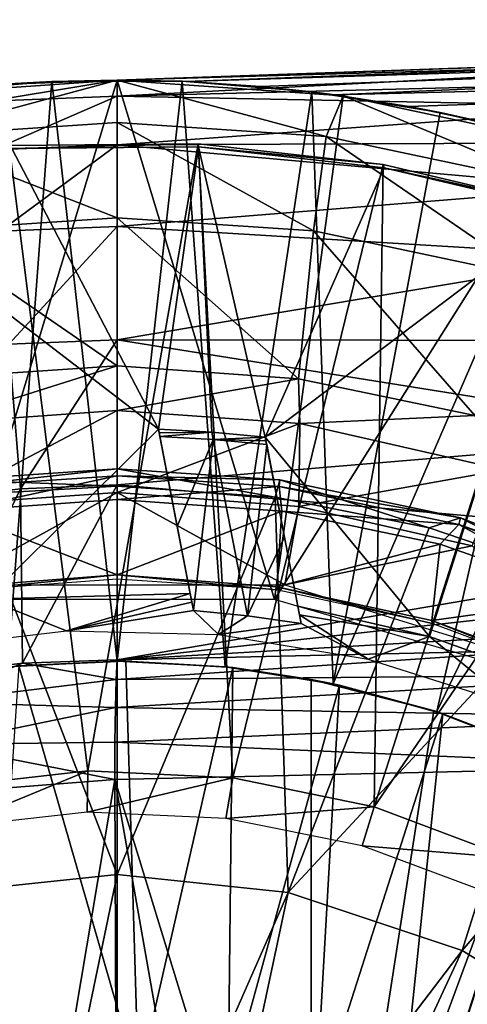
# Model space of a CAD drawing. Units: feet. Extents: x -17.1 to 17.1, y -12.6 to 1.5.
# Drawn here: x -15 to -14.7, y 0.4 to 1 of the extents above; entities that cross this region are included whole.
import ezdxf

# ---------------------------------------------------------------- set-up
doc = ezdxf.new("R2010")
doc.units = ezdxf.units.FT
doc.header["$MEASUREMENT"] = 0
doc.layers.get('0').update_dxf_attribs({"color": 255})
for name, color, linetype in [('AFUWA-3-ARPM', 4, 'Continuous'), ('AFUWA-3-BTVL', 11, 'Continuous'), ('AFUWA-3-CPVL', 11, 'Continuous'), ('AFUWA-P', 2, 'Continuous')]:
    doc.layers.add(name, color=color, linetype=linetype)

# ---------------------------------------------------------------- blocks, each defined once
blk = doc.blocks.new('A$C2F08243D')
at = {"linetype": 'Continuous', "lineweight": 0}
for p, q in [((-16.68618, 10.80208), (-17.73942, 10.7653)), ((-17.73942, 10.7653), (-16.68618, 10.80208)), ((-16.68494, 10.79646), (-17.69736, 10.7644)), ((-16.68494, 10.79646), (-17.65218, 10.76143)), ((-16.68348, 10.7795), (-17.56171, 10.74913)), ((-17.87703, 10.75557), (-17.73942, 10.7653)), ((-17.87703, 10.75557), (-17.73942, 10.7653)), ((-17.77919, 10.76449), (-17.85812, 10.75809)), ((-17.77919, 10.76449), (-17.85812, 10.75809)), ((-17.77919, 10.76449), (-17.81672, 10.76235)), ((-17.73942, 10.7653), (-17.77919, 10.76449)), ((-17.77919, 10.76449), (-17.75087, 10.76449)), ((-17.75087, 10.76449), (-17.77919, 10.76449)), ((-17.73942, 10.7653), (-17.60182, 10.75557)), ((-17.73942, 10.7653), (-17.73942, 10.7394)), ((-17.73942, 10.7653), (-17.73942, 10.7394)), ((-17.73942, 10.7653), (-17.60182, 10.75557)), ((-17.73942, 10.7653), (-17.73942, 10.7653)), ((-17.73942, 10.7653), (-17.73942, 10.7653)), ((-17.73942, 10.7653), (-17.69987, 10.76451)), ((-17.72806, 10.7645), (-17.69987, 10.76451)), ((-17.69987, 10.76451), (-17.72806, 10.7645)), ((-17.69987, 10.76451), (-17.69736, 10.7644)), ((-17.69987, 10.76451), (-17.62079, 10.75811)), ((-17.62079, 10.75811), (-17.69987, 10.76451)), ((-17.65218, 10.76143), (-17.69736, 10.7644)), ((-17.65218, 10.76143), (-17.69736, 10.7644)), ((-17.62079, 10.75811), (-17.65218, 10.76143)), ((-17.62079, 10.75811), (-17.60769, 10.75599)), ((-17.60692, 10.75634), (-17.62079, 10.75811)), ((-17.60769, 10.75599), (-17.62079, 10.75811)), ((-17.61221, 10.73092), (-17.60182, 10.75557)), ((-17.60692, 10.75634), (-17.6023, 10.75561)), ((-17.6023, 10.75561), (-17.60692, 10.75634)), ((-17.46811, 10.72708), (-17.60182, 10.75557)), ((-17.60182, 10.75557), (-17.46811, 10.72708)), ((-17.60102, 10.7554), (-17.56171, 10.74913)), ((-17.56171, 10.74913), (-17.60102, 10.7554)), ((-17.59126, 10.75332), (-17.54265, 10.74544)), ((-17.54265, 10.74544), (-17.59126, 10.75332)), ((-17.56171, 10.74913), (-17.54265, 10.74544)), ((-17.46563, 10.72651), (-17.54265, 10.74544)), ((-17.54265, 10.74544), (-17.51253, 10.73878)), ((-17.54265, 10.74544), (-17.46563, 10.72651)), ((-17.73942, 10.68122), (-17.73942, 10.7394)), ((-17.73942, 10.68122), (-17.73942, 10.7394)), ((-17.61221, 10.73092), (-17.61993, 10.67326)), ((-17.73942, 10.59107), (-17.73942, 10.68122)), ((-17.73942, 10.68122), (-17.73942, 10.59107)), ((-17.62899, 10.58317), (-17.61993, 10.67326)), ((-17.73942, 10.59107), (-17.84532, 10.58379)), ((-17.73942, 10.59107), (-17.84532, 10.58379)), ((-17.73942, 10.59107), (-17.73942, 10.56382)), ((-17.62899, 10.58317), (-17.73942, 10.59107)), ((-17.73942, 10.56382), (-17.73942, 10.59107)), ((-17.62899, 10.58317), (-17.73942, 10.59107)), ((-17.62899, 10.58317), (-17.52163, 10.56068)), ((-17.52163, 10.56068), (-17.62899, 10.58317)), ((-17.62817, 10.55587), (-17.62899, 10.58317)), ((-17.85068, 10.55587), (-17.73942, 10.56382)), ((-17.73942, 10.56382), (-17.73942, 10.52813)), ((-17.62817, 10.55587), (-17.73942, 10.56382)), ((-17.73942, 10.52813), (-17.73942, 10.56382)), ((-17.62817, 10.55587), (-17.50414, 10.52762)), ((-17.73942, 10.52813), (-17.83859, 10.52152)), ((-17.73942, 10.52813), (-17.73942, 10.51753)), ((-17.64025, 10.52152), (-17.73942, 10.52813)), ((-17.73942, 10.52813), (-17.73942, 10.51753)), ((-17.64025, 10.52152), (-17.53024, 10.49825)), ((-17.8287, 10.51245), (-17.73942, 10.51753)), ((-17.73942, 10.51753), (-17.8287, 10.51245)), ((-17.6432, 10.51096), (-17.73942, 10.51753)), ((-17.73942, 10.28084), (-17.73942, 10.51753)), ((-17.6432, 10.51096), (-17.73942, 10.51753)), ((-17.73942, 10.28084), (-17.73942, 10.51753)), ((-17.6432, 10.51096), (-17.54939, 10.49217)), ((-17.54939, 10.49217), (-17.6432, 10.51096)), ((-17.53024, 10.49825), (-17.54939, 10.49217)), ((-17.53024, 10.49825), (-17.45799, 10.46115)), ((-17.53024, 10.49825), (-17.41205, 10.45258)), ((-17.54939, 10.49217), (-17.45799, 10.46115)), ((-17.45799, 10.46115), (-17.54939, 10.49217)), ((-17.84365, 10.26985), (-17.73942, 10.28084)), ((-17.73942, 10.28084), (-17.73942, 10.03285)), ((-17.73942, 10.28084), (-17.73942, 10.03285)), ((-17.6352, 10.26985), (-17.73942, 10.28084)), ((-17.52925, 10.2345), (-17.6352, 10.26985)), ((-17.43017, 10.17366), (-17.52925, 10.2345))]:
    blk.add_line(p, q, dxfattribs=at)

msp = doc.modelspace()

# ---------------------------------------------------------------- linework, layer by layer
at = {"layer": 'AFUWA-3-ARPM'}
for points in [[(-14.89927, 0.98418, 11.31669), (-13.84602, 1.02096, 11.27991), (-13.93364, 1.0179, 11.15891)], [(-14.85721, 0.98328, 11.33439), (-13.84602, 1.02096, 11.27991), (-14.89927, 0.98418, 11.31669)], [(-14.85721, 0.98328, 11.33439), (-13.84479, 1.01533, 11.30958), (-13.84602, 1.02096, 11.27991)], [(-13.96395, 1.01684, 11.11716), (-14.89927, 0.98418, 11.31669), (-13.93364, 1.0179, 11.15891)], [(-13.96395, 1.01684, 11.11716), (-14.42686, 1.00067, 10.53691), (-14.89927, 0.98418, 11.31669)], [(-13.84479, 1.01533, 11.30958), (-14.85721, 0.98328, 11.33439), (-14.81203, 0.9803, 11.34594)], [(-13.84479, 1.01533, 11.30958), (-14.81203, 0.9803, 11.34594), (-14.76677, 0.97522, 11.35631)], [(-14.76677, 0.97522, 11.35631), (-13.84333, 0.99838, 11.33454), (-13.84479, 1.01533, 11.30958)], [(-14.42686, 1.00067, 10.53691), (-14.4852, 0.99603, 10.37908), (-14.89927, 0.98418, 10.53691)], [(-14.42686, 1.00067, 10.53691), (-14.89927, 0.98418, 10.53691), (-14.89927, 0.98418, 11.31669)], [(-13.84333, 0.99838, 11.33454), (-14.76677, 0.97522, 11.35631), (-14.72155, 0.968, 11.36552)], [(-14.67238, 0.95766, 11.37393), (-13.84333, 0.99838, 11.33454), (-14.72155, 0.968, 11.36552)], [(-14.4852, 0.99603, 10.37908), (-14.54382, 0.98331, 10.18113), (-14.89927, 0.9743, 10.23034)], [(-14.4852, 0.99603, 10.37908), (-14.89927, 0.9743, 10.23034), (-14.89927, 0.98418, 10.53691)], [(-14.89927, 0.98418, 11.62117), (-15.03688, 0.97445, 11.62117), (-15.02648, 0.9498, 12.16727)], [(-15.03688, 0.97445, 11.62117), (-14.89927, 0.98418, 11.62117), (-14.99508, 0.6673, 11.62117)], [(-14.89927, 0.98418, 11.62117), (-15.02648, 0.9498, 12.16727), (-14.89927, 0.95828, 12.16727)], [(-14.93903, 0.98336, 11.56054), (-15.01797, 0.97696, 11.56054), (-14.96585, 0.62626, 11.56054)], [(-15.01797, 0.97696, 11.56054), (-14.93903, 0.98336, 11.56054), (-14.97657, 0.98123, 10.53691)], [(-14.89927, 0.98418, 11.62117), (-14.80345, 0.6673, 11.62117), (-14.99508, 0.6673, 11.62117)], [(-14.89927, 0.9743, 10.23034), (-14.9771, 0.97119, 10.23034), (-14.89927, 0.98418, 10.53691)], [(-14.9771, 0.97119, 10.23034), (-14.97657, 0.98123, 10.53691), (-14.89927, 0.98418, 10.53691)], [(-14.97657, 0.98123, 10.53691), (-14.93903, 0.98336, 11.56054), (-14.89927, 0.98418, 10.53691)], [(-14.96585, 0.62626, 11.56054), (-14.89927, 0.62985, 11.56054), (-14.93903, 0.98336, 11.56054)], [(-14.89927, 0.98418, 11.31669), (-14.93903, 0.98336, 11.56054), (-14.85972, 0.98338, 11.56054)], [(-14.89927, 0.98418, 10.53691), (-14.93903, 0.98336, 11.56054), (-14.89927, 0.98418, 11.31669)], [(-14.89927, 0.62985, 11.56054), (-14.85972, 0.98338, 11.56054), (-14.93903, 0.98336, 11.56054)], [(-14.89927, 0.98418, 11.31669), (-14.85972, 0.98338, 11.56054), (-14.85721, 0.98328, 11.33439)], [(-14.89927, 0.98418, 11.62117), (-14.77205, 0.9498, 12.16727), (-14.76166, 0.97445, 11.62117)], [(-14.89927, 0.98418, 11.62117), (-14.89927, 0.95828, 12.16727), (-14.77205, 0.9498, 12.16727)], [(-14.76166, 0.97445, 11.62117), (-14.80345, 0.6673, 11.62117), (-14.89927, 0.98418, 11.62117)], [(-14.89927, 0.62985, 11.56054), (-14.83342, 0.62637, 11.56054), (-14.85972, 0.98338, 11.56054)], [(-14.57755, 0.96799, 10.02596), (-14.89927, 0.9743, 10.23034), (-14.54382, 0.98331, 10.18113)], [(-14.85972, 0.98338, 11.56054), (-14.83342, 0.62637, 11.56054), (-14.78064, 0.97699, 11.56054)], [(-14.85972, 0.98338, 11.56054), (-14.78064, 0.97699, 11.56054), (-14.81203, 0.9803, 11.34594)], [(-14.85721, 0.98328, 11.33439), (-14.85972, 0.98338, 11.56054), (-14.81203, 0.9803, 11.34594)], [(-14.81203, 0.9803, 11.34594), (-14.78064, 0.97699, 11.56054), (-14.76677, 0.97522, 11.35631)], [(-14.89927, 0.9743, 10.23034), (-14.97472, 0.94154, 9.92375), (-14.9771, 0.97119, 10.23034)], [(-14.89927, 0.9743, 10.23034), (-14.89927, 0.94456, 9.92375), (-14.97472, 0.94154, 9.92375)], [(-14.57755, 0.96799, 10.02596), (-14.89927, 0.94456, 9.92375), (-14.89927, 0.9743, 10.23034)], [(-14.83342, 0.62637, 11.56054), (-14.76778, 0.61598, 11.56054), (-14.78064, 0.97699, 11.56054)], [(-14.80345, 0.6673, 11.62117), (-14.76166, 0.97445, 11.62117), (-14.62796, 0.94595, 11.62117)], [(-14.76778, 0.61598, 11.56054), (-14.70249, 0.96431, 11.56054), (-14.78064, 0.97699, 11.56054)], [(-14.72155, 0.968, 11.36552), (-14.76677, 0.97522, 11.35631), (-14.78064, 0.97699, 11.56054)], [(-14.72155, 0.968, 11.36552), (-14.78064, 0.97699, 11.56054), (-14.70249, 0.96431, 11.56054)], [(-14.76166, 0.97445, 11.62117), (-14.77205, 0.9498, 12.16727), (-14.63093, 0.91994, 12.16727)], [(-14.76166, 0.97445, 11.62117), (-14.63093, 0.91994, 12.16727), (-14.62796, 0.94595, 11.62117)], [(-14.89927, 0.94456, 9.92375), (-14.57755, 0.96799, 10.02596), (-14.60081, 0.94585, 9.85637)], [(-14.72155, 0.968, 11.36552), (-14.70249, 0.96431, 11.56054), (-14.67238, 0.95766, 11.37393)], [(-14.76778, 0.61598, 11.56054), (-14.62548, 0.94538, 11.56054), (-14.70249, 0.96431, 11.56054)], [(-14.67238, 0.95766, 11.37393), (-14.70249, 0.96431, 11.56054), (-14.62548, 0.94538, 11.56054)], [(-15.02648, 0.9498, 12.16727), (-14.89927, 0.9001, 12.71137), (-14.89927, 0.95828, 12.16727)], [(-14.89927, 0.95828, 12.16727), (-14.89927, 0.9001, 12.71137), (-14.77978, 0.89213, 12.71137)], [(-14.89927, 0.95828, 12.16727), (-14.77978, 0.89213, 12.71137), (-14.77205, 0.9498, 12.16727)], [(-14.89927, 0.9001, 12.71137), (-15.02648, 0.9498, 12.16727), (-15.01876, 0.89213, 12.71137)], [(-14.77205, 0.9498, 12.16727), (-14.77978, 0.89213, 12.71137), (-14.64722, 0.86409, 12.71137)], [(-14.64722, 0.86409, 12.71137), (-14.63093, 0.91994, 12.16727), (-14.77205, 0.9498, 12.16727)], [(-14.89927, 0.94456, 9.92375), (-14.97075, 0.89207, 9.61908), (-14.97472, 0.94154, 9.92375)], [(-14.89927, 0.94456, 9.92375), (-14.89927, 0.89493, 9.61908), (-14.97075, 0.89207, 9.61908)], [(-14.60081, 0.94585, 9.85637), (-14.60748, 0.91833, 9.6882), (-14.89927, 0.94456, 9.92375)], [(-14.89927, 0.94456, 9.92375), (-14.60748, 0.91833, 9.6882), (-14.89927, 0.89493, 9.61908)], [(-14.80345, 0.6673, 11.62117), (-14.62796, 0.94595, 11.62117), (-14.61978, 0.61348, 11.62117)], [(-14.76778, 0.61598, 11.56054), (-14.70454, 0.59901, 11.56054), (-14.62548, 0.94538, 11.56054)], [(-14.70454, 0.59901, 11.56054), (-14.55017, 0.92027, 11.56054), (-14.62548, 0.94538, 11.56054)], [(-14.70454, 0.59901, 11.56054), (-14.64322, 0.57546, 11.56054), (-14.55017, 0.92027, 11.56054)], [(-14.60748, 0.91833, 9.6882), (-14.59726, 0.87649, 9.48095), (-14.89927, 0.89493, 9.61908)], [(-15.01876, 0.89213, 12.71137), (-14.89927, 0.80995, 13.25061), (-14.89927, 0.9001, 12.71137)], [(-14.89927, 0.89493, 9.61908), (-14.96522, 0.82304, 9.31825), (-14.97075, 0.89207, 9.61908)], [(-14.89927, 0.89493, 9.61908), (-14.89927, 0.82568, 9.31825), (-14.96522, 0.82304, 9.31825)], [(-14.89927, 0.9001, 12.71137), (-14.78883, 0.80205, 13.25061), (-14.77978, 0.89213, 12.71137)], [(-14.89927, 0.80995, 13.25061), (-14.78883, 0.80205, 13.25061), (-14.89927, 0.9001, 12.71137)], [(-14.89927, 0.82568, 9.31825), (-14.89927, 0.89493, 9.61908), (-14.59726, 0.87649, 9.48095)], [(-15.00517, 0.80267, 13.25061), (-14.89927, 0.80995, 13.25061), (-15.01876, 0.89213, 12.71137)], [(-14.78883, 0.80205, 13.25061), (-14.68148, 0.77956, 13.25061), (-14.77978, 0.89213, 12.71137)], [(-14.68148, 0.77956, 13.25061), (-14.64722, 0.86409, 12.71137), (-14.77978, 0.89213, 12.71137)], [(-14.89927, 0.82568, 9.31825), (-14.59726, 0.87649, 9.48095), (-14.57322, 0.82538, 9.27339)], [(-15.02132, 0.72712, 9.02314), (-14.96522, 0.82304, 9.31825), (-14.95816, 0.73494, 9.02314)], [(-14.89927, 0.82568, 9.31825), (-14.95816, 0.73494, 9.02314), (-14.96522, 0.82304, 9.31825)], [(-14.95816, 0.73494, 9.02314), (-14.89927, 0.82568, 9.31825), (-14.89927, 0.73729, 9.02314)], [(-14.57322, 0.82538, 9.27339), (-14.53714, 0.76777, 9.07548), (-14.89927, 0.82568, 9.31825)], [(-14.89927, 0.82568, 9.31825), (-14.53714, 0.76777, 9.07548), (-14.89927, 0.73729, 9.02314)], [(-14.89927, 0.80995, 13.25061), (-15.01052, 0.77475, 13.29618), (-14.89927, 0.78269, 13.29618)], [(-15.01052, 0.77475, 13.29618), (-14.89927, 0.80995, 13.25061), (-15.00517, 0.80267, 13.25061)], [(-14.78883, 0.80205, 13.25061), (-14.89927, 0.80995, 13.25061), (-14.89927, 0.78269, 13.29618)], [(-14.78883, 0.80205, 13.25061), (-14.89927, 0.78269, 13.29618), (-14.78801, 0.77475, 13.29618)], [(-14.68148, 0.77956, 13.25061), (-14.78883, 0.80205, 13.25061), (-14.78801, 0.77475, 13.29618)], [(-14.89927, 0.78269, 13.29618), (-15.01052, 0.77475, 13.29618), (-15.00888, 0.72494, 13.31408)], [(-14.89927, 0.7327, 13.31408), (-14.89927, 0.78269, 13.29618), (-15.00888, 0.72494, 13.31408)], [(-14.89927, 0.78269, 13.29618), (-14.89927, 0.7327, 13.31408), (-14.78801, 0.77475, 13.29618)], [(-14.78801, 0.77475, 13.29618), (-14.89927, 0.7327, 13.31408), (-14.78864, 0.72412, 13.31408)], [(-14.78864, 0.72412, 13.31408), (-14.66399, 0.74649, 13.29618), (-14.78801, 0.77475, 13.29618)], [(-14.78801, 0.77475, 13.29618), (-14.66399, 0.74649, 13.29618), (-14.68148, 0.77956, 13.25061)], [(-14.48756, 0.70096, 8.8769), (-14.89927, 0.73729, 9.02314), (-14.53714, 0.76777, 9.07548)], [(-14.66399, 0.74649, 13.29618), (-14.78864, 0.72412, 13.31408), (-14.68299, 0.70007, 13.31408)], [(-15.01338, 0.62157, 8.73912), (-15.02132, 0.72712, 9.02314), (-14.95816, 0.73494, 9.02314)], [(-14.95686, 0.62856, 8.73734), (-15.01338, 0.62157, 8.73912), (-14.95816, 0.73494, 9.02314)], [(-15.00888, 0.72494, 13.31408), (-15.0014, 0.67631, 13.31408), (-14.89927, 0.7327, 13.31408)], [(-14.89927, 0.7327, 13.31408), (-15.0014, 0.67631, 13.31408), (-14.79714, 0.67631, 13.31408)], [(-14.89927, 0.73729, 9.02314), (-14.95686, 0.62856, 8.73734), (-14.95816, 0.73494, 9.02314)], [(-14.89927, 0.6305, 8.73554), (-14.95686, 0.62856, 8.73734), (-14.89927, 0.73729, 9.02314)], [(-14.89927, 0.6305, 8.73554), (-14.89927, 0.73729, 9.02314), (-14.48756, 0.70096, 8.8769)], [(-14.89927, 0.7327, 13.31408), (-14.79714, 0.67631, 13.31408), (-14.78864, 0.72412, 13.31408)], [(-14.79714, 0.67631, 13.31408), (-14.68299, 0.70007, 13.31408), (-14.78864, 0.72412, 13.31408)], [(-14.46267, 0.67888, 8.81611), (-14.89927, 0.6305, 8.73554), (-14.48756, 0.70096, 8.8769)], [(-14.68299, 0.70007, 13.31408), (-14.79714, 0.67631, 13.31408), (-14.60263, 0.61632, 13.31408)], [(-14.42276, 0.65831, 8.75985), (-14.89927, 0.6305, 8.73554), (-14.46267, 0.67888, 8.81611)], [(-14.89927, 0.6305, 8.73554), (-14.42276, 0.65831, 8.75985), (-14.6369, 0.63658, 8.7262)], [(-14.89991, 0.61851, 8.71567), (-14.89927, 0.6305, 8.73554), (-14.6369, 0.63658, 8.7262)], [(-14.6369, 0.63658, 8.7262), (-14.55776, 0.62168, 8.69805), (-14.89991, 0.61851, 8.71567)], [(-14.95686, 0.62856, 8.73734), (-14.89927, 0.6305, 8.73554), (-14.89991, 0.61851, 8.71567)], [(-14.89991, 0.61851, 8.71567), (-15.0134, 0.6047, 8.71386), (-14.95686, 0.62856, 8.73734)], [(-15.0134, 0.6047, 8.71386), (-15.01338, 0.62157, 8.73912), (-14.95686, 0.62856, 8.73734)], [(-14.88622, 0.37371, 12.76132), (-14.95908, 0.62698, 12.76132), (-14.97591, 0.37528, 12.76132)], [(-14.89927, 0.62985, 11.56054), (-14.96585, 0.62626, 11.56054), (-14.95908, 0.62698, 12.76132)], [(-14.95908, 0.62698, 12.76132), (-14.89391, 0.62982, 12.76132), (-14.89927, 0.62985, 11.56054)], [(-14.88622, 0.37371, 12.76132), (-14.89391, 0.62982, 12.76132), (-14.95908, 0.62698, 12.76132)], [(-14.89391, 0.62982, 12.76132), (-14.83342, 0.62637, 11.56054), (-14.89927, 0.62985, 11.56054)], [(-14.89391, 0.62982, 12.76132), (-14.82876, 0.62587, 12.76132), (-14.83342, 0.62637, 11.56054)], [(-14.89391, 0.62982, 12.76132), (-14.88622, 0.37371, 12.76132), (-14.82876, 0.62587, 12.76132)], [(-14.88622, 0.37371, 12.76132), (-14.83173, 0.36799, 12.76132), (-14.82876, 0.62587, 12.76132)], [(-14.83342, 0.62637, 11.56054), (-14.78116, 0.61868, 11.77707), (-14.76778, 0.61598, 11.56054)], [(-14.82876, 0.62587, 12.76132), (-14.78116, 0.61868, 11.77707), (-14.83342, 0.62637, 11.56054)], [(-14.82876, 0.62587, 12.76132), (-14.83173, 0.36799, 12.76132), (-14.76392, 0.61513, 12.76132)], [(-14.78116, 0.61868, 11.77707), (-14.82876, 0.62587, 12.76132), (-14.78116, 0.61868, 12.60384)], [(-14.82876, 0.62587, 12.76132), (-14.76392, 0.61513, 12.76132), (-14.78116, 0.61868, 12.60384)], [(-14.89991, 0.61851, 8.71567), (-14.90038, 0.60149, 8.69994), (-15.0134, 0.6047, 8.71386)], [(-14.55776, 0.59544, 8.68046), (-14.90038, 0.60149, 8.69994), (-14.55776, 0.62168, 8.69805)], [(-14.90038, 0.60149, 8.69994), (-14.89991, 0.61851, 8.71567), (-14.55776, 0.62168, 8.69805)], [(-14.78116, 0.61868, 11.77707), (-14.70644, 0.5996, 11.77446), (-14.76778, 0.61598, 11.56054)], [(-14.78116, 0.61868, 12.60384), (-14.76392, 0.61513, 12.76132), (-14.70644, 0.5996, 12.60645)], [(-14.78116, 0.61868, 11.77707), (-14.78116, 0.11804, 11.77707), (-14.70644, 0.5996, 11.77446)], [(-14.78116, 0.11804, 12.60384), (-14.78116, 0.11804, 11.77707), (-14.78116, 0.61868, 11.77707)], [(-14.78116, 0.61868, 11.77707), (-14.78116, 0.61868, 12.60384), (-14.78116, 0.11804, 12.60384)], [(-14.78116, 0.11804, 12.60384), (-14.78116, 0.61868, 12.60384), (-14.70644, 0.5996, 12.60645)], [(-14.76392, 0.61513, 12.76132), (-14.83173, 0.36799, 12.76132), (-14.77877, 0.35424, 12.76132)], [(-14.76392, 0.61513, 12.76132), (-14.77877, 0.35424, 12.76132), (-14.70083, 0.59773, 12.76132)], [(-14.70644, 0.5996, 11.77446), (-14.70454, 0.59901, 11.56054), (-14.76778, 0.61598, 11.56054)], [(-14.76392, 0.61513, 12.76132), (-14.70083, 0.59773, 12.76132), (-14.70644, 0.5996, 12.60645)], [(-15.0134, 0.6047, 8.71386), (-14.90038, 0.60149, 8.69994), (-15.00956, 0.57887, 8.69621)], [(-14.90061, 0.58031, 8.69112), (-15.00956, 0.57887, 8.69621), (-14.90038, 0.60149, 8.69994)], [(-14.90038, 0.60149, 8.69994), (-14.55776, 0.59544, 8.68046), (-14.90061, 0.58031, 8.69112)], [(-14.55776, 0.59544, 8.68046), (-14.55727, 0.56563, 8.67458), (-14.90061, 0.58031, 8.69112)], [(-14.63481, 0.57163, 11.77196), (-14.70644, 0.5996, 11.77446), (-14.78116, 0.11804, 11.77707)], [(-14.70644, 0.5996, 12.60645), (-14.63513, 0.57178, 12.60894), (-14.78116, 0.11804, 12.60384)], [(-14.7285, 0.33294, 12.76132), (-14.70083, 0.59773, 12.76132), (-14.77877, 0.35424, 12.76132)], [(-14.7285, 0.33294, 12.76132), (-14.63951, 0.5738, 12.76132), (-14.70083, 0.59773, 12.76132)], [(-14.63481, 0.57163, 11.77196), (-14.64322, 0.57546, 11.56054), (-14.70644, 0.5996, 11.77446)], [(-14.63951, 0.5738, 12.76132), (-14.70644, 0.5996, 12.60645), (-14.70083, 0.59773, 12.76132)], [(-14.70644, 0.5996, 12.60645), (-14.63951, 0.5738, 12.76132), (-14.63513, 0.57178, 12.60894)], [(-14.64322, 0.57546, 11.56054), (-14.70454, 0.59901, 11.56054), (-14.70644, 0.5996, 11.77446)], [(-14.90068, 0.55759, 8.68657), (-15.00956, 0.57887, 8.69621), (-14.90061, 0.58031, 8.69112)], [(-15.00474, 0.54955, 8.6902), (-15.00956, 0.57887, 8.69621), (-14.90068, 0.55759, 8.68657)], [(-14.90061, 0.58031, 8.69112), (-14.55727, 0.56563, 8.67458), (-14.90068, 0.55759, 8.68657)], [(-14.63513, 0.57178, 12.60894), (-14.56734, 0.5353, 12.61131), (-14.78116, 0.11804, 12.60384)], [(-14.5672, 0.53519, 11.7696), (-14.63481, 0.57163, 11.77196), (-14.78116, 0.11804, 11.77707)], [(-14.7285, 0.33294, 12.76132), (-14.68183, 0.30454, 12.76132), (-14.63951, 0.5738, 12.76132)], [(-14.69628, -0.00007, 8.67943), (-14.55727, 0.56563, 8.67458), (-14.21385, 0.57367, 8.66258)], [(-14.69628, -0.00007, 8.67943), (-14.21385, 0.57367, 8.66258), (-14.21385, -0.57382, 8.66258)], [(-14.78011, 0.16426, 8.68236), (-14.90068, 0.55759, 8.68657), (-14.55727, 0.56563, 8.67458)], [(-14.73493, 0.11909, 8.68078), (-14.78011, 0.16426, 8.68236), (-14.55727, 0.56563, 8.67458)], [(-14.73493, 0.11909, 8.68078), (-14.55727, 0.56563, 8.67458), (-14.70624, 0.06274, 8.67978)], [(-14.69628, -0.00007, 8.67943), (-14.70624, 0.06274, 8.67978), (-14.55727, 0.56563, 8.67458)], [(-14.90068, 0.55759, 8.68657), (-14.96209, 0.19295, 8.68871), (-15.00474, 0.54955, 8.6902)], [(-14.90068, 0.55759, 8.68657), (-14.89927, 0.20292, 8.68652), (-14.96209, 0.19295, 8.68871)], [(-14.83645, 0.19295, 8.68432), (-14.90068, 0.55759, 8.68657), (-14.78011, 0.16426, 8.68236)], [(-14.89927, 0.20292, 8.68652), (-14.90068, 0.55759, 8.68657), (-14.83645, 0.19295, 8.68432)], [(-14.78116, 0.11804, 12.60384), (-14.56734, 0.5353, 12.61131), (-14.50458, 0.49084, 12.6135)], [(-14.50433, 0.49065, 11.7674), (-14.5672, 0.53519, 11.7696), (-14.78116, 0.11804, 11.77707)], [(-14.50458, 0.49084, 12.6135), (-14.4477, 0.43911, 12.61549), (-14.78116, 0.11804, 12.60384)], [(-14.50433, 0.49065, 11.7674), (-14.78116, 0.11804, 11.77707), (-14.44746, 0.43886, 11.76542)], [(-14.78116, 0.11804, 12.60384), (-14.4477, 0.43911, 12.61549), (-14.39754, 0.38079, 12.61724)], [(-14.44746, 0.43886, 11.76542), (-14.78116, 0.11804, 11.77707), (-14.39737, 0.38054, 11.76367)]]:
    msp.add_3dface(points, dxfattribs=at)
at = {"layer": 'AFUWA-3-BTVL'}
for points in [[(-15.00471, 0.55302, 11.52117), (-14.96512, 0.9442, 11.52117), (-14.91723, 0.56284, 11.52117)], [(-14.84991, 0.94528, 11.52117), (-14.96512, 0.9442, 11.52117), (-14.96344, 0.9425, 11.62117)], [(-14.96512, 0.9442, 11.52117), (-14.84991, 0.94528, 11.52117), (-14.91723, 0.56284, 11.52117)], [(-14.96344, 0.9425, 11.62117), (-14.84972, 0.94348, 11.62117), (-14.84991, 0.94528, 11.52117)], [(-14.84972, 0.94348, 11.62117), (-14.96344, 0.9425, 11.62117), (-14.87415, 0.77117, 11.62117)], [(-14.82883, 0.55869, 11.52117), (-14.91723, 0.56284, 11.52117), (-14.84991, 0.94528, 11.52117)], [(-14.84155, 0.76942, 11.62117), (-14.84972, 0.94348, 11.62117), (-14.87415, 0.77117, 11.62117)], [(-14.84972, 0.94348, 11.62117), (-14.7373, 0.93261, 11.52117), (-14.84991, 0.94528, 11.52117)], [(-14.84991, 0.94528, 11.52117), (-14.7373, 0.93261, 11.52117), (-14.82883, 0.55869, 11.52117)], [(-14.7373, 0.93261, 11.52117), (-14.84972, 0.94348, 11.62117), (-14.73667, 0.9307, 11.62117)], [(-14.80906, 0.76629, 11.62117), (-14.84972, 0.94348, 11.62117), (-14.84155, 0.76942, 11.62117)], [(-14.84972, 0.94348, 11.62117), (-14.80906, 0.76629, 11.62117), (-14.73667, 0.9307, 11.62117)], [(-15.0779, 0.92777, 11.62117), (-14.87415, 0.77117, 11.62117), (-14.96344, 0.9425, 11.62117)], [(-14.7428, 0.54093, 11.52117), (-14.82883, 0.55869, 11.52117), (-14.7373, 0.93261, 11.52117)], [(-14.62636, 0.90453, 11.62117), (-14.73667, 0.9307, 11.62117), (-14.80906, 0.76629, 11.62117)], [(-14.7373, 0.93261, 11.52117), (-14.62643, 0.90636, 11.52117), (-14.7428, 0.54093, 11.52117)], [(-14.73667, 0.9307, 11.62117), (-14.62643, 0.90636, 11.52117), (-14.7373, 0.93261, 11.52117)], [(-14.62643, 0.90636, 11.52117), (-14.73667, 0.9307, 11.62117), (-14.62636, 0.90453, 11.62117)], [(-15.0779, 0.92777, 11.62117), (-14.97881, 0.66769, 11.62117), (-14.87415, 0.77117, 11.62117)], [(-14.80906, 0.76629, 11.62117), (-14.70901, 0.6449, 11.62117), (-14.62636, 0.90453, 11.62117)], [(-14.62643, 0.90636, 11.52117), (-14.51979, 0.86706, 11.52117), (-14.7428, 0.54093, 11.52117)], [(-14.63268, 0.61733, 11.62117), (-14.62636, 0.90453, 11.62117), (-14.70901, 0.6449, 11.62117)], [(-14.51979, 0.86706, 11.52117), (-14.66017, 0.50989, 11.52117), (-14.7428, 0.54093, 11.52117)], [(-14.85486, 0.67096, 11.62117), (-14.87415, 0.77117, 11.62117), (-14.97881, 0.66769, 11.62117)], [(-14.87373, 0.76899, 11.74548), (-14.87415, 0.77117, 11.62117), (-14.85486, 0.67096, 11.62117)], [(-14.84155, 0.76942, 11.62117), (-14.87415, 0.77117, 11.62117), (-14.87373, 0.76899, 11.74548)], [(-14.87373, 0.76899, 11.74548), (-14.87331, 0.7668, 11.8698), (-14.84155, 0.76942, 11.62117)], [(-14.86272, 0.71182, 12.0424), (-14.87331, 0.7668, 11.8698), (-14.87373, 0.76899, 11.74548)], [(-14.87373, 0.76899, 11.74548), (-14.85486, 0.67096, 11.62117), (-14.86272, 0.71182, 12.0424)], [(-14.87331, 0.7668, 11.8698), (-14.84071, 0.765, 11.8698), (-14.84155, 0.76942, 11.62117)], [(-14.84071, 0.765, 11.8698), (-14.80906, 0.76629, 11.62117), (-14.84155, 0.76942, 11.62117)], [(-14.84071, 0.765, 11.8698), (-14.87331, 0.7668, 11.8698), (-14.86272, 0.71182, 12.0424)], [(-14.86272, 0.71182, 12.0424), (-14.85287, 0.66066, 12.20227), (-14.84071, 0.765, 11.8698)], [(-14.85287, 0.66066, 12.20227), (-14.81993, 0.65751, 12.20227), (-14.84071, 0.765, 11.8698)], [(-14.84071, 0.765, 11.8698), (-14.80863, 0.76405, 11.74548), (-14.80906, 0.76629, 11.62117)], [(-14.84071, 0.765, 11.8698), (-14.8082, 0.76182, 11.8698), (-14.80863, 0.76405, 11.74548)], [(-14.81993, 0.65751, 12.20227), (-14.8082, 0.76182, 11.8698), (-14.84071, 0.765, 11.8698)], [(-14.80863, 0.76405, 11.74548), (-14.78925, 0.66337, 11.62117), (-14.80906, 0.76629, 11.62117)], [(-14.78925, 0.66337, 11.62117), (-14.70901, 0.6449, 11.62117), (-14.80906, 0.76629, 11.62117)], [(-14.80863, 0.76405, 11.74548), (-14.8082, 0.76182, 11.8698), (-14.79732, 0.70532, 12.04272)], [(-14.80863, 0.76405, 11.74548), (-14.79732, 0.70532, 12.04272), (-14.78925, 0.66337, 11.62117)], [(-14.8082, 0.76182, 11.8698), (-14.81993, 0.65751, 12.20227), (-14.79732, 0.70532, 12.04272)], [(-14.86272, 0.71182, 12.0424), (-14.85386, 0.66581, 11.91172), (-14.85287, 0.66066, 12.20227)], [(-14.85486, 0.67096, 11.62117), (-14.85386, 0.66581, 11.91172), (-14.86272, 0.71182, 12.0424)], [(-14.81993, 0.65751, 12.20227), (-14.7872, 0.65273, 12.20227), (-14.79732, 0.70532, 12.04272)], [(-14.79732, 0.70532, 12.04272), (-14.78821, 0.65805, 11.91172), (-14.78925, 0.66337, 11.62117)], [(-14.7872, 0.65273, 12.20227), (-14.78821, 0.65805, 11.91172), (-14.79732, 0.70532, 12.04272)], [(-14.93019, 0.64823, 12.95817), (-14.97881, 0.66769, 11.62117), (-15.02241, 0.63723, 12.95817)], [(-14.85486, 0.67096, 11.62117), (-14.97881, 0.66769, 11.62117), (-14.93019, 0.64823, 12.95817)], [(-14.93019, 0.64823, 12.95817), (-14.85386, 0.66581, 11.91172), (-14.85486, 0.67096, 11.62117)], [(-14.93019, 0.64823, 12.95817), (-14.85287, 0.66066, 12.20227), (-14.85386, 0.66581, 11.91172)], [(-14.85287, 0.66066, 12.20227), (-14.93019, 0.64823, 12.95817), (-14.83764, 0.64613, 12.95817)], [(-14.83764, 0.64613, 12.95817), (-14.81993, 0.65751, 12.20227), (-14.85287, 0.66066, 12.20227)], [(-14.78925, 0.66337, 11.62117), (-14.78821, 0.65805, 11.91172), (-14.70901, 0.6449, 11.62117)], [(-14.83764, 0.64613, 12.95817), (-14.7872, 0.65273, 12.20227), (-14.81993, 0.65751, 12.20227)], [(-14.74639, 0.63098, 12.95817), (-14.70901, 0.6449, 11.62117), (-14.78821, 0.65805, 11.91172)], [(-14.7872, 0.65273, 12.20227), (-14.74639, 0.63098, 12.95817), (-14.78821, 0.65805, 11.91172)], [(-14.83764, 0.64613, 12.95817), (-14.74639, 0.63098, 12.95817), (-14.7872, 0.65273, 12.20227)], [(-14.74639, 0.63098, 12.95817), (-14.65785, 0.60292, 12.95817), (-14.70901, 0.6449, 11.62117)], [(-14.63268, 0.61733, 11.62117), (-14.70901, 0.6449, 11.62117), (-14.65785, 0.60292, 12.95817)], [(-15.00471, 0.55302, 11.52117), (-14.91723, 0.56284, 11.52117), (-15.00101, 0.52837, 12.95817)], [(-15.00101, 0.52837, 12.95817), (-14.91723, 0.56284, 11.52117), (-14.91744, 0.53769, 12.95817)], [(-14.91744, 0.53769, 12.95817), (-14.91723, 0.56284, 11.52117), (-14.82883, 0.55869, 11.52117)], [(-14.82883, 0.55869, 11.52117), (-14.83306, 0.53393, 12.95817), (-14.91744, 0.53769, 12.95817)], [(-14.7428, 0.54093, 11.52117), (-14.83306, 0.53393, 12.95817), (-14.82883, 0.55869, 11.52117)], [(-14.75001, 0.51721, 12.95817), (-14.83306, 0.53393, 12.95817), (-14.7428, 0.54093, 11.52117)], [(-14.7428, 0.54093, 11.52117), (-14.66017, 0.50989, 11.52117), (-14.75001, 0.51721, 12.95817)], [(-14.67099, 0.48765, 12.95817), (-14.75001, 0.51721, 12.95817), (-14.66017, 0.50989, 11.52117)]]:
    msp.add_3dface(points, dxfattribs=at)
at = {"layer": 'AFUWA-3-CPVL'}
for points in [[(-14.89927, 0.7364, 13.35169), (-14.89927, 0.747, 13.33982), (-14.99844, 0.74039, 13.33982)], [(-14.99844, 0.74039, 13.33982), (-14.89927, 0.747, 13.33982), (-14.99788, 0.73626, 13.32052)], [(-14.89927, 0.74283, 13.32052), (-14.99788, 0.73626, 13.32052), (-14.89927, 0.747, 13.33982)], [(-14.8001, 0.74039, 13.33982), (-14.89927, 0.747, 13.33982), (-14.80305, 0.72983, 13.35169)], [(-14.89927, 0.747, 13.33982), (-14.89927, 0.7364, 13.35169), (-14.80305, 0.72983, 13.35169)], [(-14.8001, 0.74039, 13.33982), (-14.89927, 0.74283, 13.32052), (-14.89927, 0.747, 13.33982)], [(-14.89927, 0.74283, 13.32052), (-14.89927, 0.72827, 13.31408), (-14.99954, 0.72122, 13.31408)], [(-14.89927, 0.74283, 13.32052), (-14.99954, 0.72122, 13.31408), (-14.99788, 0.73626, 13.32052)], [(-14.99844, 0.74039, 13.33982), (-14.98855, 0.73132, 13.35169), (-14.89927, 0.7364, 13.35169)], [(-14.89927, 0.72827, 13.31408), (-14.89927, 0.74283, 13.32052), (-14.80065, 0.73626, 13.32052)], [(-14.8001, 0.74039, 13.33982), (-14.80065, 0.73626, 13.32052), (-14.89927, 0.74283, 13.32052)], [(-14.80305, 0.72983, 13.35169), (-14.70923, 0.71104, 13.35169), (-14.8001, 0.74039, 13.33982)], [(-14.8001, 0.74039, 13.33982), (-14.69009, 0.71712, 13.33982), (-14.80065, 0.73626, 13.32052)], [(-14.69009, 0.71712, 13.33982), (-14.8001, 0.74039, 13.33982), (-14.70923, 0.71104, 13.35169)], [(-14.98855, 0.73132, 13.35169), (-14.89927, 0.49971, 13.43944), (-14.89927, 0.7364, 13.35169)], [(-14.89927, 0.7364, 13.35169), (-14.89927, 0.49971, 13.43944), (-14.80305, 0.72983, 13.35169)], [(-14.89927, 0.72827, 13.31408), (-14.80065, 0.73626, 13.32052), (-14.799, 0.72122, 13.31408)], [(-14.69126, 0.71311, 13.32052), (-14.80065, 0.73626, 13.32052), (-14.69009, 0.71712, 13.33982)], [(-14.80065, 0.73626, 13.32052), (-14.69126, 0.71311, 13.32052), (-14.799, 0.72122, 13.31408)], [(-14.98855, 0.73132, 13.35169), (-15.00349, 0.48872, 13.43944), (-14.89927, 0.49971, 13.43944)], [(-14.89927, 0.72827, 13.31408), (-14.89927, 0.68247, 13.31408), (-14.99954, 0.72122, 13.31408)], [(-14.89927, 0.49971, 13.43944), (-14.79505, 0.48872, 13.43944), (-14.80305, 0.72983, 13.35169)], [(-14.799, 0.72122, 13.31408), (-14.89927, 0.68247, 13.31408), (-14.89927, 0.72827, 13.31408)], [(-14.79505, 0.48872, 13.43944), (-14.70923, 0.71104, 13.35169), (-14.80305, 0.72983, 13.35169)], [(-14.99954, 0.72122, 13.31408), (-14.89927, 0.68247, 13.31408), (-15.00213, 0.67454, 13.31408)], [(-14.80205, 0.67521, 13.31408), (-14.89927, 0.68247, 13.31408), (-14.799, 0.72122, 13.31408)], [(-14.80205, 0.67521, 13.31408), (-14.799, 0.72122, 13.31408), (-14.70244, 0.70119, 13.31408)], [(-14.799, 0.72122, 13.31408), (-14.69126, 0.71311, 13.32052), (-14.70244, 0.70119, 13.31408)], [(-14.70923, 0.71104, 13.35169), (-14.61783, 0.68003, 13.35169), (-14.69009, 0.71712, 13.33982)], [(-14.69126, 0.71311, 13.32052), (-14.69009, 0.71712, 13.33982), (-14.5719, 0.67146, 13.33982)], [(-14.61783, 0.68003, 13.35169), (-14.5719, 0.67146, 13.33982), (-14.69009, 0.71712, 13.33982)], [(-14.61783, 0.68003, 13.35169), (-14.70923, 0.71104, 13.35169), (-14.79505, 0.48872, 13.43944)], [(-14.70244, 0.70119, 13.31408), (-14.69126, 0.71311, 13.32052), (-14.60959, 0.66818, 13.31408)], [(-14.57373, 0.6677, 13.32052), (-14.60959, 0.66818, 13.31408), (-14.69126, 0.71311, 13.32052)], [(-14.5719, 0.67146, 13.33982), (-14.57373, 0.6677, 13.32052), (-14.69126, 0.71311, 13.32052)], [(-14.80205, 0.67521, 13.31408), (-14.70244, 0.70119, 13.31408), (-14.70766, 0.65452, 13.31408)], [(-14.60959, 0.66818, 13.31408), (-14.70766, 0.65452, 13.31408), (-14.70244, 0.70119, 13.31408)], [(-14.99613, 0.67266, 13.16644), (-15.00213, 0.67454, 13.31408), (-14.89927, 0.68247, 13.31408)], [(-14.99613, 0.67266, 13.16644), (-14.89927, 0.68247, 13.31408), (-14.89927, 0.67989, 13.16644)], [(-14.89927, 0.67989, 13.16644), (-14.89927, 0.68247, 13.31408), (-14.80222, 0.67329, 13.16644)], [(-14.80205, 0.67521, 13.31408), (-14.80222, 0.67329, 13.16644), (-14.89927, 0.68247, 13.31408)], [(-14.61783, 0.68003, 13.35169), (-14.79505, 0.48872, 13.43944), (-14.6891, 0.45337, 13.43944)], [(-14.53183, 0.6376, 13.35169), (-14.61783, 0.68003, 13.35169), (-14.6891, 0.45337, 13.43944)], [(-14.80205, 0.67521, 13.31408), (-14.70733, 0.65269, 13.16644), (-14.80222, 0.67329, 13.16644)], [(-14.70733, 0.65269, 13.16644), (-14.80205, 0.67521, 13.31408), (-14.70766, 0.65452, 13.31408)], [(-14.60959, 0.66818, 13.31408), (-14.61625, 0.62044, 13.31408), (-14.70766, 0.65452, 13.31408)], [(-14.6167, 0.61889, 13.16644), (-14.70733, 0.65269, 13.16644), (-14.70766, 0.65452, 13.31408)], [(-14.70766, 0.65452, 13.31408), (-14.61625, 0.62044, 13.31408), (-14.6167, 0.61889, 13.16644)], [(-14.53183, 0.6376, 13.35169), (-14.6891, 0.45337, 13.43944), (-14.59001, 0.39254, 13.43944)], [(-14.89927, 0.49971, 13.43944), (-15.00349, 0.48872, 13.43944), (-14.95178, 0.24619, 13.49306)], [(-14.89927, 0.49971, 13.43944), (-14.95178, 0.24619, 13.49306), (-14.89927, 0.25173, 13.49306)], [(-14.79505, 0.48872, 13.43944), (-14.89927, 0.49971, 13.43944), (-14.89927, 0.25173, 13.49306)], [(-15.00516, 0.22838, 13.49306), (-14.95178, 0.24619, 13.49306), (-15.00349, 0.48872, 13.43944)], [(-14.84676, 0.24619, 13.49306), (-14.79505, 0.48872, 13.43944), (-14.89927, 0.25173, 13.49306)], [(-14.79505, 0.48872, 13.43944), (-14.84676, 0.24619, 13.49306), (-14.6891, 0.45337, 13.43944)], [(-14.6891, 0.45337, 13.43944), (-14.84676, 0.24619, 13.49306), (-14.79338, 0.22838, 13.49306)], [(-14.79338, 0.22838, 13.49306), (-14.59001, 0.39254, 13.43944), (-14.6891, 0.45337, 13.43944)]]:
    msp.add_3dface(points, dxfattribs=at)

# ---------------------------------------------------------------- block references
at = {"layer": 'AFUWA-P'}
msp.add_blockref('A$C2F08243D', (2.84019, -9.78117), dxfattribs=at)

doc.saveas('drawing.dxf')
